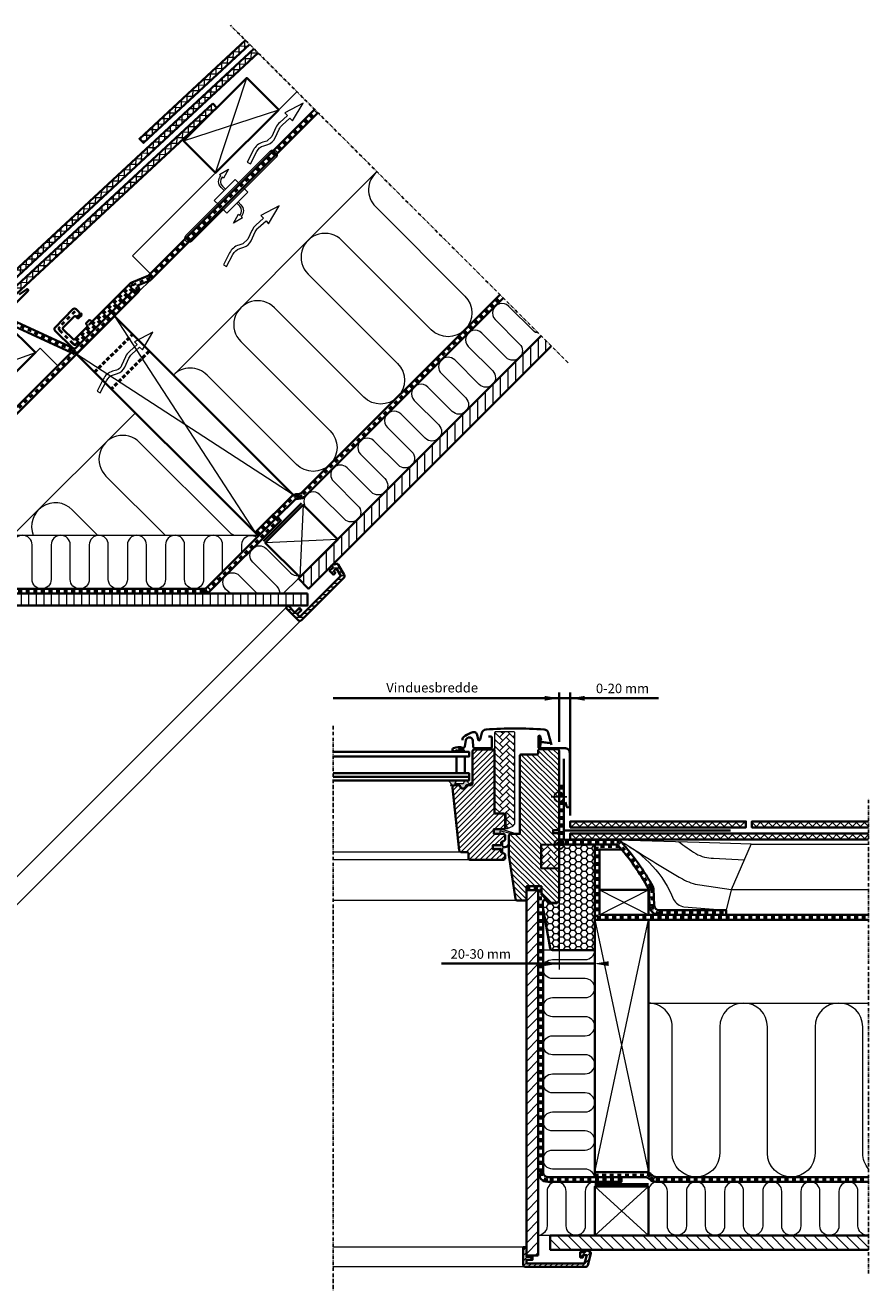
# Model space of a CAD drawing. Units: millimetres. Extents: x -277 to 1204, y -7 to 1222.
# Drawn here: x 496 to 1204, y 159 to 1222 of the extents above; entities that cross this region are included whole.
import ezdxf

# ---------------------------------------------------------------- set-up
doc = ezdxf.new("R2010")
doc.units = ezdxf.units.MM
for name, pattern in [('Dash', [6.35, 3.175, -3.175]), ('HIDDEN2', [4.7625, 3.175, -1.5875]), ('STREGP3', [5, 3, -0.9, 0.2, -0.9])]:
    doc.linetypes.add(name, pattern=pattern)
doc.layers.add('DIM', color=2, linetype='Continuous')
for name, color, linetype, lineweight in [('VELUX 1', 7, 'Continuous', 35), ('VELUX 2', 3, 'Continuous', 15), ('VELUX 3', 1, 'Continuous', 5), ('VELUX 4', 6, 'Dash', 40), ('VELUX 5', 150, 'STREGP3', 25), ('VELUX 6', 5, 'Continuous', 25)]:
    doc.layers.add(name, color=color, linetype=linetype, lineweight=lineweight)
doc.styles.add('Arial', font='arial.ttf')
doc.styles.add('Verdana_1', font='verdana.ttf', dxfattribs={"height": 8})
pattern_1 = [(45, (-1200.018, 104.0837), (-3.367596, 3.367596), []), (135, (-1200.018, 104.0837), (-3.367596, -3.367596), [])]
pattern_2 = [(45, (-4749.4574, -244.085), (6e-16, 5.747364), [12.192, -4.064]), (135, (-4746.5837, -241.2113), (6e-16, 5.747364), [12.192, -4.064])]

# ---------------------------------------------------------------- blocks, each defined once
blk = doc.blocks.new('Upper const._EDL_Slates')
at = {"layer": 'VELUX 3'}
h = blk.add_hatch(dxfattribs=at)
h.set_pattern_fill('ANSI37', color=256, scale=1.5, angle=44)
h.set_pattern_definition([(89, (677.5055, -620.07), (-4.761775, 0.083117), []), (179, (677.5055, -620.07), (-0.083117, -4.761775), [])])
h.paths.add_polyline_path([(363.7, 583.8), (360.2, 587.4), (271.2, 504.7), (274.7, 501.2)])
h = blk.add_hatch(dxfattribs=at)
h.set_pattern_fill('ANSI37', color=256, scale=1.5, angle=44)
h.set_pattern_definition([(89, (678.239, -620.8786), (-4.761775, 0.083117), []), (179, (678.239, -620.8786), (-0.083117, -4.761775), [])])
h.paths.add_polyline_path([(370.8, 576.7), (367.3, 580.2), (55.3, 290.4), (58.7, 286.8)])
h = blk.add_hatch(dxfattribs=at)
h.set_pattern_fill('ANSI37', color=256, scale=1.5, angle=44)
h.set_pattern_definition([(89, (678.9724, -621.6874), (-4.761775, 0.083117), []), (179, (678.9724, -621.6874), (-0.083117, -4.761775), [])])
h.paths.add_polyline_path([(336.2, 530.7), (332.8, 534.4), (62.2, 283), (65.6, 279.4)])
h = blk.add_hatch(dxfattribs=at)
h.set_pattern_fill('ANSI31', color=256, scale=2, angle=45)
h.set_pattern_definition([(90, (-6159.433, -693.893), (-6.35, 6e-15), [])])
h.paths.add_polyline_path([(404.7, 135.1), (413.1, 126.6), (616.9, 330.4), (608.5, 338.9)])
h = blk.add_hatch(dxfattribs=at)
h.set_pattern_fill('HONEY', color=256, angle=45)
h.set_pattern_definition([(45, (178.9724, -621.6874), (1.423314, 5.3118785), [3.175, -6.35]), (165, (178.9724, -621.6874), (-5.3118785, -1.4233136), [3.175, -6.35]), (105, (178.9724, -621.6874), (-3.888565, 3.888565), [-6.35, 3.175])])
h.paths.add_polyline_path([(57.5, 199.9), (32.8, 224.7), (28.1, 220, -0.189622), (20.9, 216.3, 0.649262), (19.6, 212.9), (52.3, 180.1, -0.414214), (52.3, 177.3), (47.8, 172.8), (45.3, 173.1, 0.719897), (43.6, 169.7), (47, 166.4), (75.3, 146.5, 0.36397), (77.9, 146.8), (94.5, 163.4, 0.414214), (94.5, 166.2), (61.8, 199, 0.298615), (59.7, 199.5, -0.292802)])
h = blk.add_hatch(dxfattribs=at)
h.set_pattern_fill('ANSI31', color=256, scale=2, angle=45)
h.set_pattern_definition([(90, (1775.809, 63.694), (-6.35, 4e-15), [])])
h.paths.add_polyline_path([(412.2, 112.5), (412.2, 122.5), (81.7, 122.5), (32.3, 171.9), (25.2, 164.8), (77.6, 112.5)])
h = blk.add_hatch(dxfattribs=at)
h.set_pattern_fill('ANSI31', color=256, angle=135)
h.set_pattern_definition([(180, (-321.0276, -621.6874), (-2e-15, -3.175), [])])
h.paths.add_polyline_path([(405.8, 103), (403.7, 105.2), (407.2, 108.7), (405.5, 110.5), (401.8, 106.8), (396.2, 112.5), (394.2, 110.5), (404.4, 100.2, 0.414215), (407.2, 100.2), (442.9, 135.9, 0.339454), (443.2, 138.3), (438.2, 147, 0.321699), (437.1, 147.5), (433.3, 146.7), (432.3, 145.8), (433.8, 144.4), (430.9, 141.6), (434.1, 138.4), (435.8, 140), (434.5, 141.6), (436.6, 143.7), (440.2, 137.4)])
at = {"layer": 'VELUX 1'}
for p, q in [((61.8, 199), (34.4, 226.3)), ((368.4, 173.8), (371.2, 171))]:
    blk.add_line(p, q, dxfattribs=at)
for points in [[(360.2, 587.4), (271.2, 504.7), (274.7, 501.2), (363.7, 583.8)], [(367.3, 580.2), (55.3, 290.4), (58.7, 286.8), (370.8, 576.7)], [(332.8, 534.4), (336.2, 530.7), (65.6, 279.4), (62.2, 283), (332.8, 534.4)], [(608.5, 339), (404.7, 135.1), (413.1, 126.6), (617, 330.5)], [(407.3, 198.5), (375.5, 166.7)]]:
    blk.add_lwpolyline(points, dxfattribs=at)
for points in [[(335.1, 475.9), (388.2, 529), (361.3, 555.8), (308.3, 502.8)], [(368.4, 173.8), (400.2, 205.6), (250.2, 355.6), (218.4, 323.8)], [(130.9, 271.9), (184, 325), (158.5, 350.4), (105.5, 297.4)], [(62.8, 203.8), (115.8, 256.8), (93.2, 279.5), (40.2, 226.4)], [(405.9, 136.3), (437.7, 168.1), (408.7, 197.1), (376.9, 165.3)], [(412.2, 122.5), (81.7, 122.5), (32.3, 171.9), (25.2, 164.8), (77.6, 112.5), (412.2, 112.5)]]:
    blk.add_lwpolyline(points, close=True, dxfattribs=at)
for points in [[(421, 526.5), (281.3, 386.7, -0.098491), (279.4, 385.4), (269.5, 381.3, -0.451618), (269.9, 375.4), (220.7, 326.2, -0.315352), (213.9, 325), (159.4, 350.4, 0.315299), (158.3, 350.2), (28.1, 220, -0.414214), (12.5, 220)], [(418.2, 529.3), (278.5, 389.6, -0.098491), (277.8, 389.1), (264.9, 383.8, 0.102872), (262.8, 382.4), (228.7, 348.3)], [(-36, 277.1), (-44.9, 286, -0.414214), (-44.9, 288.8), (-43.9, 289.8, -0.414214), (-41.1, 289.8), (3.7, 245.1, 0.413796), (46.1, 245), (177.6, 376.6, 0.924798), (176.3, 378.1), (170.2, 373.7)], [(267.1, 378.2), (217.9, 329, -0.411518), (215.1, 329), (200.4, 343.4, -0.414214), (200.4, 346.2), (215.3, 361.4, -0.414214), (218.1, 361.4), (220.5, 359.1, -0.414214), (220.5, 356.2), (220.2, 355.9, -0.415585), (218.8, 355.9), (218.3, 356.3)], [(398.5, 203.9, -0.198912), (404.1, 206.2), (404.8, 206.2, 0.198912), (407.6, 207.4), (573.9, 373.6)], [(387.1, 186.9), (401.3, 201, -0.198912), (404.1, 202.2), (404.8, 202.2, 0.198912), (410.5, 204.5), (576.7, 370.8)], [(-24.6, 257.1), (-21.8, 259.9), (15.3, 222.8, 0.414214), (25.2, 222.8), (155.5, 353, -0.315299), (161.1, 354), (215.6, 328.6)], [(222, 358.2), (222.5, 357.7, -0.414214), (222.5, 356.3), (220.4, 354.1, -0.414214), (219, 354.1), (217.7, 355.4, 0.414214), (216.3, 355.3), (207.1, 346, 0.414214), (207.1, 344.5), (215.6, 336.2, 0.414214), (217, 336.2), (227.4, 346.7, 0.409054), (227.4, 348.1), (226.8, 348.7, -0.414214), (226.8, 350.1), (228.7, 352.1, -0.409054), (230.1, 352.1), (230.9, 351.3)], [(213.9, 325), (79.2, 190.3, -0.414221), (76.3, 190.3), (62.8, 203.8)], [(218.4, 323.8), (81.9, 187.3, -0.414221), (73.4, 187.3)], [(32.8, 224.7), (57.5, 199.9, 0.244698), (59.3, 199.4), (60, 199.5, -0.244698), (61.8, 199), (94.5, 166.2, -0.414214), (94.5, 163.4), (77.9, 146.8, -0.36397), (75.3, 146.5), (47, 166.4), (43.6, 169.7, -0.719897), (45.3, 173.1), (46.8, 172.9, 0.235469), (48.5, 173.5), (52.3, 177.3, 0.414214), (52.3, 180.1), (19.6, 212.9, -0.414214), (19.6, 215.7), (20.6, 216.7, 0.191332), (28.1, 220), (32.8, 224.7)], [(38, 171.8), (82.2, 127.6, 0.198912), (85, 126.5), (325.1, 126.5, 0.198912), (327.9, 127.6), (387.1, 186.9), (390, 184), (330.7, 124.8, -0.198912), (325.1, 122.5)]]:
    blk.add_lwpolyline(points, format="xyb", dxfattribs=at)
blk.add_lwpolyline([(438.2, 147, 0.321699), (437.1, 147.5), (433.3, 146.7), (432.3, 145.8), (433.8, 144.4), (430.9, 141.6), (434.1, 138.4), (435.8, 140), (434.5, 141.6), (436.6, 143.7), (440.2, 137.4), (405.8, 103), (403.7, 105.2), (407.2, 108.7), (405.5, 110.5), (401.8, 106.8), (396.2, 112.5), (394.2, 110.5), (404.4, 100.2, 0.414215), (407.2, 100.2), (442.9, 135.9, 0.339454), (443.2, 138.3)], format="xyb", close=True, dxfattribs=at)
blk.add_arc((85, 130.5), 8, 225, 270, dxfattribs=at)
at = {"layer": 'VELUX 2'}
for p, q in [((269.9, 375.4), (281.3, 386.7)), ((77.7, 183.1), (81.6, 187))]:
    blk.add_line(p, q, dxfattribs=at)
for points in [[(403.4, 544.2), (265.4, 406.2), (280.3, 391.4), (418.2, 529.3)], [(84.8, 195.9), (69.9, 210.9), (187.8, 328.7), (202.7, 313.8)], [(394.2, 110.5), (141.8, -141.8)], [(407.1, 100.1), (153.5, -153.5)]]:
    blk.add_lwpolyline(points, dxfattribs=at)
at = {"layer": 'VELUX 2', "ltscale": 5}
blk.add_lwpolyline([(363.3, 476.5), (381, 494.2, -1), (386, 489.3), (368.3, 471.6), (315.2, 418.6, -1), (310.3, 423.5)], format="xyb", close=True, dxfattribs=at)
for points in [[(342.3, 461.2), (339.8, 463.6, -0.406594), (339.7, 473.5), (338.5, 474.6), (345.9, 479.1), (341.9, 471.4), (340.8, 472.5, 0.406505), (340.9, 464.7), (343.4, 462.2)], [(354, 451.6), (356.4, 449.1, -0.406594), (356.6, 439.2), (357.7, 438.1), (350.3, 433.7), (354.3, 441.4), (355.5, 440.3, 0.406505), (355.4, 448.1), (352.9, 450.5)]]:
    blk.add_lwpolyline(points, format="xyb", dxfattribs=at)
for points in [[(355.5, 466.6), (351.7, 470.5), (334, 452.8), (337.9, 449)], [(340.7, 446.1), (344.6, 442.2), (362.3, 459.9), (358.4, 463.8)]]:
    blk.add_lwpolyline(points, dxfattribs=at)
at = {"layer": 'VELUX 3'}
for p, q in [((335.1, 475.9), (361.3, 555.8)), ((308.3, 502.8), (388.2, 529)), ((130.9, 271.9), (158.5, 350.4)), ((105.5, 297.4), (184, 325)), ((62.8, 203.8), (93.2, 279.5)), ((93.2, 279.5), (90.4, 282.2)), ((40.2, 226.4), (115.8, 256.8)), ((404.7, 135.1), (392, 122.5))]:
    blk.add_line(p, q, dxfattribs=at)
for points in [[(385.2, 505.3), (388.5, 512.7, -0.105543), (391, 516.1), (397.6, 522), (399.8, 519.7), (408.6, 534.6), (393.3, 526.4), (395.5, 524.1), (389, 518.3, 0.105543), (385.8, 514), (382.4, 506.6), (378.1, 502.7), (374.7, 501.7, 0.201825), (367, 495.2), (361.8, 485), (364.4, 483.7), (369.7, 493.9, -0.201825), (375.6, 498.8), (379, 499.9, 0.215721)], [(365.1, 418.9), (368.4, 426.4, -0.105543), (370.9, 429.7), (377.5, 435.6), (379.7, 433.3), (388.5, 448.2), (373.2, 440.1), (375.4, 437.8), (368.9, 432, 0.105543), (365.7, 427.6), (362.3, 420.2), (358, 416.4), (354.7, 415.3, 0.201825), (346.9, 408.8), (341.7, 398.7), (344.3, 397.3), (349.6, 407.5, -0.201825), (355.5, 412.5), (358.9, 413.5, 0.215721)], [(259, 312.9), (262.3, 320.3, -0.105543), (264.8, 323.7), (271.4, 329.5), (273.7, 327.2), (282.4, 342.1), (267.1, 334), (269.3, 331.7), (262.8, 325.9, 0.105543), (259.6, 321.5), (256.3, 314.1, -0.215721), (251.9, 310.3), (248.6, 309.3, 0.201825), (240.9, 302.8), (235.6, 292.6), (238.3, 291.2), (243.5, 301.4, -0.201825), (249.5, 306.4), (252.8, 307.4, 0.215721)]]:
    blk.add_lwpolyline(points, format="xyb", close=True, dxfattribs=at)
for points in [[(299.7, 306.1), (470.5, 477)], [(267.9, 274.3), (165, 171.5)], [(70.5, 139.3), (102.6, 171.5), (370.7, 171.5)]]:
    blk.add_lwpolyline(points, dxfattribs=at)
for points in [[(470.6, 476.9, 0.438109), (469.4, 447.6), (544.5, 372.5, -1), (516.2, 344.2), (441.1, 419.3, 1), (412.8, 391), (487.9, 315.9, -1), (459.6, 287.6), (384.5, 362.7, 1), (356.3, 334.4), (431.3, 259.4, -1), (403, 231.1), (328, 306.1, 0.414214), (299.7, 306.1)], [(606.3, 341.2, -0.163133), (601.7, 343.5), (581.2, 364, 1), (569.9, 352.7), (590.4, 332.2, -1), (579.1, 320.9), (558.6, 341.4, 1), (547.3, 330.1), (567.8, 309.6, -1), (556.5, 298.2), (536, 318.8, 1), (524.7, 307.4), (545.2, 286.9, -1), (533.9, 275.6), (513.3, 296.1, 1), (502, 284.8), (522.5, 264.3, -1), (511.2, 253), (490.7, 273.5, 1), (479.4, 262.2), (499.9, 241.7, -1), (488.6, 230.4), (468.1, 250.9, 1), (456.8, 239.6), (477.3, 219.1, -1), (466, 207.7), (445.5, 228.2, 1), (434.2, 216.9), (454.7, 196.4, -1), (443.3, 185.1), (422.8, 205.6, 1), (411.5, 194.3)], [(350.4, 171.5, -0.061759), (346.5, 174.5), (271.4, 249.6, 1), (243.1, 221.3), (292.9, 171.5)], [(236.4, 171.4), (214.8, 193, 0.814368), (182.1, 171.5, 0.679177)], [(341.1, 140.8), (341.1, 163.5, 1), (325.1, 163.5), (325.1, 134.5, -1), (309.1, 134.5), (309.1, 163.5, 1), (293.1, 163.5), (293.1, 134.5, -1), (277.1, 134.5), (277.1, 163.5, 1), (261.1, 163.5), (261.1, 134.5, -1), (245.1, 134.5), (245.1, 163.5, 1), (229.1, 163.5), (229.1, 134.5, -1), (213.1, 134.5), (213.1, 163.5, 1), (197.1, 163.5), (197.1, 134.5, -1), (181.1, 134.5), (181.1, 163.5, 1), (165.1, 163.5), (165.1, 134.5, -1), (149.1, 134.5), (149.1, 163.5, 1), (133.1, 163.5), (133.1, 134.5, -1), (117.1, 134.5), (117.1, 163.5, 1), (101.1, 163.5), (101.1, 134.5, -1), (85.1, 134.5), (85.1, 153.9)], [(357.1, 156.8), (357.1, 163.5, -0.625973), (370, 169.8)], [(389.1, 122.5, 0.21217), (386.8, 128.5), (366.3, 149, -1), (377.6, 160.4), (398.1, 139.9, 0.227735), (404.6, 137.6, 18.119472)], [(347.6, 122.5), (343.6, 126.4, -1), (355, 137.7), (370.2, 122.5)]]:
    blk.add_lwpolyline(points, format="xyb", dxfattribs=at)
at = {"layer": 'VELUX 3', "color": 1}
for points in [[(250.2, 355.6), (368.4, 173.8)], [(400.2, 205.6), (218.4, 323.8)], [(408.7, 197.1), (405.9, 136.3)], [(437.7, 168.1), (376.9, 165.3)]]:
    blk.add_lwpolyline(points, dxfattribs=at)
at = {"layer": 'VELUX 4'}
for points in [[(218.2, 335), (264.2, 381, -0.102872), (265.6, 381.9), (278.6, 387.3, 0.098491), (279.9, 388.1), (419.6, 527.9)], [(217.1, 359.5), (204.1, 346.6, 0.414214), (204.1, 343.8), (215.6, 332.3, 0.414214), (218.4, 332.3), (265.7, 379.6, -1), (268.5, 376.8), (219.3, 327.6, -0.315352), (214.8, 326.8), (160.3, 352.2, 0.315299), (156.9, 351.6), (26.6, 221.4, -0.414229), (13.9, 221.4), (-23.2, 258.5)], [(369.8, 172.4), (399.9, 202.4, -0.198912), (404.1, 204.2), (404.8, 204.2, 0.198912), (409, 206), (575.3, 372.2)], [(91.8, 280.9), (37.3, 226.4), (74.9, 188.8, 0.414221), (80.6, 188.8), (219.3, 327.6)], [(388.5, 185.5), (329.3, 126.2, -0.198912), (325.1, 124.5), (85, 124.5, -0.198912), (80.8, 126.2), (32.3, 174.7), (23.8, 166.2)]]:
    blk.add_lwpolyline(points, format="xyb", dxfattribs=at)
at = {"layer": 'VELUX 4', "linetype": 'HIDDEN2', "lineweight": 50}
for points in [[(233.6, 308.6), (265.4, 340.4)], [(279.5, 326.3), (247.7, 294.5)]]:
    blk.add_lwpolyline(points, dxfattribs=at)
at = {"layer": 'VELUX 5', "linetype": 'STREGP3'}
for p, q in [((631.2, 316.4), (347.6, 600)), ((167.7, -167.7), (-167.7, 167.7))]:
    blk.add_line(p, q, dxfattribs=at)
blk = doc.blocks.new('BB const._EDL_Slates')
at = {"layer": 'VELUX 3'}
h = blk.add_hatch(dxfattribs=at)
h.set_pattern_fill('ANSI37', color=256, scale=1.5)
h.set_pattern_definition(pattern_1)
h.paths.add_polyline_path([(198.9, 156.9), (198.9, 151.9), (346.4, 151.9), (346.4, 156.9)])
h = blk.add_hatch(dxfattribs=at)
h.set_pattern_fill('ANSI37', color=256, scale=1.5)
h.set_pattern_definition(pattern_1)
h.paths.add_polyline_path([(449.4, 151.9), (449.4, 156.9), (351.4, 156.9), (351.4, 151.9)])
h = blk.add_hatch(dxfattribs=at)
h.set_pattern_fill('ANSI37', color=256, scale=1.5)
h.set_pattern_definition(pattern_1)
h.paths.add_polyline_path([(449.4, 141.9), (449.4, 146.9), (198.9, 146.9), (198.9, 141.9)])
h = blk.add_hatch(dxfattribs=at)
h.set_pattern_fill('HONEY', color=256)
h.set_pattern_definition([(0, (-655.0452, 104.0837), (4.7625, 2.749631), [3.175, -6.35]), (120, (-655.0452, 104.0837), (-4.7625, 2.749631), [3.175, -6.35]), (60, (-655.0452, 104.0837), (1e-08, 5.499261), [-6.35, 3.175])])
h.paths.add_polyline_path([(189.5, 90.6, -0.414214), (187.5, 88.6), (181.1, 88.6), (179.5, 90.6, 0.719897), (176, 89.4), (176, 84.8), (182, 50.5, 0.364217), (183.9, 48.9), (219.5, 48.9), (219.5, 137.5), (189.5, 137.5)])
h = blk.add_hatch(dxfattribs=at)
h.set_pattern_fill('ANSI31', color=256, scale=2)
h.set_pattern_definition([(45, (-755.045, -395.9163), (-4.490128, 4.490128), [])])
h.paths.add_polyline_path([(172.1, 37.5), (162.1, 37.5), (162.1, -207.8), (172.1, -207.8)])
h.paths.add_polyline_path([(172.1, 99.3), (162.1, 99.3), (162.1, 37.5), (172.1, 37.5)])
h = blk.add_hatch(dxfattribs=at)
h.set_pattern_fill('ANSI31', color=256, scale=2, angle=90)
h.set_pattern_definition([(135, (-755.045, -395.9163), (-4.490128, -4.490128), [])])
h.paths.add_polyline_path([(182.1, -190.8), (182.1, -202.8), (449.4, -202.8), (449.4, -190.8)])
h = blk.add_hatch(dxfattribs=at)
h.set_pattern_fill('ANSI31', color=256)
h.set_pattern_definition([(45, (-755.0452, -295.9163), (-2.245064, 2.245064), [])])
h.paths.add_polyline_path([(211.7, -217.3, 0.339454), (213.6, -215.8), (216.3, -206, 0.321699), (215.8, -205), (212.6, -202.8), (211.3, -202.8), (211.3, -204.8), (207.3, -204.8), (207.3, -209.3), (209.6, -209.3), (209.8, -207.3), (212.8, -207.3), (210.9, -214.3), (162.3, -214.3), (162.3, -211.3), (167.3, -211.3), (167.3, -208.8), (162.1, -208.8), (162.1, -200.8), (159.3, -200.8), (159.3, -215.3, 0.414215), (161.3, -217.3)])
at = {"layer": 'DIM'}
blk.add_line((198.9, 146.9), (198.9, 141.9), dxfattribs=at)
at = {"layer": 'VELUX 1'}
for p, q in [((351.4, 151.9), (351.4, 156.9)), ((264.5, 78.4), (449.4, 78.4)), ((329.9, 82.4), (329.9, 78.4)), ((264.5, 74.4), (449.4, 74.4)), ((219.5, -137.8), (219.5, -141.8))]:
    blk.add_line(p, q, dxfattribs=at)
for points in [[(333.5, 149.4), (194.5, 149.4, -0.414214), (193.5, 150.4), (193.5, 209.4)], [(273.5, 78.4, -0.400659), (265.5, 86), (264.9, 100.1, 0.115917), (264.7, 100.5, 0.053342), (238.8, 137.2, 0.215473), (238.1, 137.5), (194.4, 137.5, -0.41012), (189.5, 142.5), (189.5, 186.9), (193.5, 186.9), (193.5, 142.5, 0.414211), (194.5, 141.5), (238.1, 141.5, -0.215473), (241.8, 139.8, -0.053342), (268.2, 102.4, -0.115917), (268.9, 100.2), (269.5, 86.2, 0.400659), (273.5, 82.4), (330, 82.4)], [(189.5, 137.5), (219.5, 137.5), (219.5, 48.9), (183.9, 48.9, -0.36397), (182, 50.5), (176, 84.8), (176, 89.4, -0.719897), (179.5, 90.6), (180.5, 89.4, 0.235469), (182.1, 88.6), (187.5, 88.6, 0.414214), (189.5, 90.6), (189.5, 137.5)], [(242, -141.8), (180.1, -141.8, -0.414214), (176.1, -137.8), (176.1, 83.8)], [(242, -141.8), (242, -145.8), (180.1, -145.8, -0.414214), (172.1, -137.8)], [(262, -137.8, -0.198912), (267.6, -140.1), (268.1, -140.6, 0.198912), (270.9, -141.8), (449.4, -141.8)], [(242, -141.8), (262, -141.8, -0.198912), (264.8, -143), (265.3, -143.4, 0.198912), (270.9, -145.8), (449.4, -145.8)]]:
    blk.add_lwpolyline(points, format="xyb", dxfattribs=at)
for points in [[(198.9, 151.9), (346.4, 151.9), (346.4, 156.9), (198.9, 156.9)], [(172.1, -207.8), (162.1, -207.8), (162.1, 99.3), (172.1, 99.3)], [(223.5, 78.4), (264.5, 78.4), (264.5, 99.5), (223.5, 99.5)], [(264.5, -137.8), (219.5, -137.8), (219.5, 74.4), (264.5, 74.4)], [(264.5, -190.8), (219.5, -190.8), (219.5, -149.8), (264.5, -149.8)]]:
    blk.add_lwpolyline(points, close=True, dxfattribs=at)
for points in [[(449.4, 156.9), (351.4, 156.9), (351.4, 151.9), (449.4, 151.9)], [(449.4, 146.9), (198.9, 146.9), (198.9, 141.9), (449.4, 141.9)], [(223.5, 99.5), (223.5, 133.5), (242, 133.5)], [(219.5, -147.8), (264.5, -147.8)], [(449.4, -190.8), (182.1, -190.8), (182.1, -202.8), (449.4, -202.8)]]:
    blk.add_lwpolyline(points, dxfattribs=at)
blk.add_lwpolyline([(216.3, -206, 0.321699), (215.8, -205), (212.6, -202.8), (211.3, -202.8), (211.3, -204.8), (207.3, -204.8), (207.3, -209.3), (209.6, -209.3), (209.8, -207.3), (212.8, -207.3), (210.9, -214.3), (162.3, -214.3), (162.3, -211.3), (167.3, -211.3), (167.3, -208.8), (162.1, -208.8), (162.1, -200.8), (159.3, -200.8), (159.3, -215.3, 0.414215), (161.3, -217.3), (211.7, -217.3, 0.339454), (213.6, -215.8)], format="xyb", close=True, dxfattribs=at)
at = {"layer": 'VELUX 2'}
for p, q in [((449.4, 137.5), (350.5, 137.5)), ((449.4, 99.5), (333.9, 99.5))]:
    blk.add_line(p, q, dxfattribs=at)
for points in [[(238.1, 141.5), (307.3, 139.6), (350.8, 138.2), (333.9, 99.5), (329.9, 82.4)], [(159.3, -200.8), (0, -200.8)], [(161.1, -217.3), (0, -217.3)]]:
    blk.add_lwpolyline(points, dxfattribs=at)
for points in [[(241.8, 139.8, -0.17685), (285.7, 91.4, 0.232775), (294.4, 85.3), (329.9, 82.4)], [(289.9, 140, 0.020652), (304.4, 129.9, 0.13055), (319.3, 126.1), (345, 124.8)], [(248.8, 135.6, 0.006375), (293.2, 108.6, 0.101317), (307.7, 103.7), (334, 99.7)]]:
    blk.add_lwpolyline(points, format="xyb", dxfattribs=at)
at = {"layer": 'VELUX 3'}
for p, q in [((223.5, 78.4), (264.5, 99.5)), ((223.5, 99.5), (264.5, 78.4)), ((183.9, 48.9), (176.1, 48.9)), ((182.1, -190.8), (172.1, -190.8))]:
    blk.add_line(p, q, dxfattribs=at)
at = {"layer": 'VELUX 3', "color": 1}
for points in [[(219.5, -137.8), (264.5, 74.4)], [(219.5, 74.4), (264.5, -137.8)], [(219.5, -190.8), (264.5, -149.8)], [(219.5, -149.8), (264.5, -190.8)]]:
    blk.add_lwpolyline(points, dxfattribs=at)
at = {"layer": 'VELUX 3'}
for points in [[(219.3, -141.8, 0.365868), (211.5, -135.1), (184.1, -135.1, -1), (184.1, -119.1), (211.5, -119.1, 1), (211.5, -103.1), (184.1, -103.1, -1), (184.1, -87.1), (211.5, -87.1, 1), (211.5, -71.1), (184.1, -71.1, -1), (184.1, -55.1), (211.5, -55.1, 1), (211.5, -39.1), (184.1, -39.1, -1), (184.1, -23.1), (211.5, -23.1, 1), (211.5, -7.1), (184.1, -7.1, -1), (184.1, 8.9), (211.5, 8.9, 1), (211.5, 24.9), (184.1, 24.9, -1), (184.1, 40.9), (211.5, 40.9, 0.414214), (219.5, 48.9)], [(449.4, -135, -0.182354), (444.5, -121.8), (444.5, -15.6, 1), (404.5, -15.6), (404.5, -121.8, -1), (364.5, -121.8), (364.5, -15.6, 1), (324.5, -15.6), (324.5, -121.8, -1), (284.5, -121.8), (284.5, -15.6, 0.414214), (264.5, 4.4)], [(219.5, -145.8, 0.414214), (211.5, -153.8), (211.5, -182.8, -1), (195.5, -182.8), (195.5, -153.8, 1), (179.5, -153.8), (179.5, -182.8, -0.389373), (172.1, -190.8)], [(449.4, -190.7, -0.450793), (440.5, -182.8), (440.5, -153.8, 1), (424.5, -153.8), (424.5, -182.8, -1), (408.5, -182.8), (408.5, -153.8, 1), (392.5, -153.8), (392.5, -182.8, -1), (376.5, -182.8), (376.5, -153.8, 1), (360.5, -153.8), (360.5, -182.8, -1), (344.5, -182.8), (344.5, -153.8, 1), (328.5, -153.8), (328.5, -182.8, -1), (312.5, -182.8), (312.5, -153.8, 1), (296.5, -153.8), (296.5, -182.8, -1), (280.5, -182.8), (280.5, -153.8, 1), (264.5, -153.8)]]:
    blk.add_lwpolyline(points, format="xyb", dxfattribs=at)
blk.add_lwpolyline([(264.5, 4.4), (449.4, 4.4)], dxfattribs=at)
at = {"layer": 'VELUX 4'}
blk.add_line((162.1, 101.3), (174.1, 101.3), dxfattribs=at)
for points in [[(191.5, 186.9), (191.5, 142.5, 0.414211), (194.5, 139.5), (238.1, 139.5, -0.215473), (240.3, 138.5, -0.053342), (266.5, 101.5, -0.115917), (266.9, 100.2), (267.5, 86.1, 0.400659), (273.5, 80.4), (330, 80.4)], [(242, -143.8), (180.1, -143.8, -0.414214), (174.1, -137.8), (174.1, 101.3)], [(219.5, -139.8), (262, -139.8, -0.198912), (266.2, -141.5), (266.7, -142, 0.198912), (270.9, -143.8), (449.4, -143.8)]]:
    blk.add_lwpolyline(points, format="xyb", dxfattribs=at)
blk.add_lwpolyline([(240.3, 135.5), (221.5, 135.5), (221.5, 76.4), (449.4, 76.4)], dxfattribs=at)
at = {"layer": 'VELUX 5', "linetype": 'STREGP3'}
for p, q in [((0, 237.3), (0, -237.3)), ((449.4, -222.8), (449.4, 176.9))]:
    blk.add_line(p, q, dxfattribs=at)
blk = doc.blocks.new('V22 GGL B')
at = {"layer": 'VELUX 3'}
h = blk.add_hatch(dxfattribs=at)
h.set_pattern_fill('AR-HBONE', color=256, scale=0.04)
h.set_pattern_definition(pattern_2)
edge = h.paths.add_edge_path()
edge.add_arc((900.9, 547.9), 1, 270, 295)
edge.add_line((901.3, 547), (905.7, 549))
edge.add_arc((904.4, 551.8), 3, 295, 360)
edge.add_line((907.4, 551.8), (907.4, 627.2))
edge.add_arc((906.4, 627.2), 1, 0, 90)
edge.add_line((906.4, 628.2), (891.4, 628.2))
edge.add_arc((891.4, 627.2), 1, 90, 180)
edge.add_line((890.4, 627.2), (890.4, 560.4))
edge.add_arc((891.4, 560.4), 1, 180, 270)
edge.add_line((891.4, 559.4), (899.9, 559.4))
edge.add_line((899.9, 559.4), (899.9, 546.9))
edge.add_line((899.9, 546.9), (900.9, 546.9))
h = blk.add_hatch(color=256, dxfattribs=at)
edge = h.paths.add_edge_path()
edge.add_line((929.3, 617.5), (928.7, 614.8))
edge.add_arc((928, 615.1), 0.7, 162.0796, 335, ccw=False)
edge.add_arc((913.2, 619.9), 14.9, 342.0796, 355.4534)
edge.add_arc((927.7, 618.7), 0.315, 356.4068, 431.1093)
edge.add_arc((928, 619.7), 0.7, 106.8045, 253.1955, ccw=False)
edge.add_arc((927.8, 620.6), 0.3, 286.8045, 364.5466)
edge.add_arc((913.2, 619.5), 14.9, 4.5466, 17.9204)
edge.add_arc((928, 624.3), 0.7, 25, 197.9204, ccw=False)
edge.add_line((928.7, 624.6), (929.3, 621.8))
edge.add_arc((928.3, 621.5), 1.06, -17.6418, 15.2266, ccw=False)
edge.add_arc((929.8, 620.9), 0.6, 152.5847, 266.0725)
edge.add_line((929.8, 620.3), (937.5, 619.1))
edge.add_arc((937.1, 618.6), 0.695, -86.2684, 56.1229, ccw=False)
edge.add_line((937.1, 617.9), (929.8, 619))
edge.add_arc((929.8, 618.4), 0.6, 93.9275, 207.4153)
edge.add_arc((928.3, 617.8), 1.06, -15.2266, 17.6418, ccw=False)
h = blk.add_hatch(dxfattribs=at)
h.set_pattern_fill('ANSI31', color=256)
h.set_pattern_definition([(45, (-4749.4574, -244.085), (-2.245064, 2.245064), [])])
edge = h.paths.add_edge_path()
edge.add_arc((888.9, 611.8), 1.5, 0, 90, ccw=False)
edge.add_line((890.4, 611.8), (890.4, 559.4))
edge.add_line((890.4, 559.4), (897.9, 559.4))
edge.add_arc((897.9, 557.9), 1.5, 0, 90, ccw=False)
edge.add_line((899.4, 557.9), (899.4, 547.9))
edge.add_arc((897.9, 547.9), 1.5, -90, 0, ccw=False)
edge.add_line((897.9, 546.4), (889.9, 546.4))
edge.add_line((889.9, 546.4), (889.9, 542.4))
edge.add_line((889.9, 542.4), (897.9, 542.4))
edge.add_arc((897.9, 540.9), 1.5, 0, 89.9588, ccw=False)
edge.add_line((899.4, 540.9), (899.4, 538.1))
edge.add_arc((897.9, 538.1), 1.5, -62.8, 0, ccw=False)
edge.add_line((898.6, 536.8), (895.9, 535.4))
edge.add_line((895.9, 535.4), (895.9, 532.8))
edge.add_line((895.9, 532.8), (888.8, 532.8))
edge.add_line((888.8, 532.8), (888.8, 529.6))
edge.add_line((888.8, 529.6), (895.9, 529.6))
edge.add_line((895.9, 529.6), (895.9, 527))
edge.add_line((895.9, 527), (898.6, 525.6))
edge.add_arc((897.9, 524.3), 1.5, 0.0019, 62.7993, ccw=False)
edge.add_line((899.4, 524.3), (899.4, 522.1))
edge.add_arc((897.9, 522.1), 1.5, 270.0005, 359.9987, ccw=False)
edge.add_line((897.9, 520.6), (869.9, 520.6))
edge.add_arc((869.9, 522.1), 1.5, 180, 270, ccw=False)
edge.add_line((868.4, 522.1), (868.4, 526.1))
edge.add_arc((867.4, 526.1), 1, 0, 90)
edge.add_line((867.4, 527.1), (862.1, 527.1))
edge.add_arc((862.1, 528.6), 1.5, 186.0003, 269.9999, ccw=False)
edge.add_line((860.7, 528.5), (855.1, 581.1))
edge.add_arc((857.1, 581.3), 2, 89.849, 186.1512, ccw=False)
edge.add_line((857.1, 583.3), (861.1, 583.3))
edge.add_arc((863.9, 583.3), 2.8, 179.9998, 360.0002)
edge.add_line((866.7, 583.3), (870.4, 583.3))
edge.add_arc((870.4, 584.8), 1.5, 269.9999, 360.0008)
edge.add_line((871.9, 584.8), (871.9, 611.8))
edge.add_arc((873.4, 611.8), 1.5, 90.0003, 179.9991, ccw=False)
edge.add_line((873.4, 613.3), (888.9, 613.3))
h = blk.add_hatch(color=256, dxfattribs=at)
h.dxf.hatch_style = 1
h.paths.add_polyline_path([(859.6, 612.5), (859.3, 611.3), (865, 611.3), (864.8, 612.4, 0.850676)])
h = blk.add_hatch(dxfattribs=at)
h.set_pattern_fill('ANSI31', color=256, angle=90)
h.set_pattern_definition([(135, (-50, 0), (-2.245064, -2.245064), [])])
h.paths.add_polyline_path([(944.5, 612.1, 0.414214), (943, 613.6), (928.5, 613.6, 0.414214), (927, 612.1), (927, 610.1, -0.414205), (926, 609.1, -0.000015), (913, 609.1, 0.414222), (911.5, 607.6), (911.5, 546.4), (911.5, 542.4), (904, 542.4, 0.414214), (902.5, 540.9), (902.5, 524.7, 0.037047), (902.5, 524.5), (908, 487.7, 0.371466), (909.5, 486.4), (917.2, 486.4), (917.2, 498.4), (929.7, 498.4), (929.7, 491.4), (937, 484.1), (942.5, 484.1), (944.5, 486.1), (944.5, 513.4), (929.5, 513.7), (929.5, 533.2), (943.5, 533.4), (943.5, 534.9), (944.5, 534.9), (944.5, 542.5), (944, 543), (939.5, 543), (939.5, 545.4), (944, 545.4), (944.5, 545.9)])
h = blk.add_hatch(color=256, dxfattribs=at)
h.dxf.hatch_style = 1
h.paths.add_polyline_path([(858.1, 584.5), (863.8, 584.5, 0.286745), (864, 584.6), (865.3, 587.2, -0.289588), (865.5, 587.3), (867.2, 587.3, -0.283907), (867.4, 587.2), (868.8, 584.4, 0.446798), (869.2, 584.3), (871.6, 585.9, -0.438391), (871.9, 585.7), (871.9, 585.6, -0.212133), (871.8, 585.4), (869.7, 583.5, -0.171831), (869.3, 583.3), (866.4, 583.3, 0.413279), (866.2, 583.1, -0.996812), (861.6, 583.1, 0.413279), (861.4, 583.3), (857.2, 583.3), (857.2, 583.3, 0.159493), (856, 582.9, -0.154643), (855.5, 582.8), (853.7, 583, -1), (853.7, 583.5), (854.2, 583.4, 0.662301), (854.4, 583.8), (851.9, 586.8, -0.625529), (852.2, 587.3), (857.8, 587.3, -0.430793), (858.3, 586.7), (857.1, 584.5, 0.834107), (857.5, 584.3, -0.182676)])
h = blk.add_hatch(color=256, dxfattribs=at)
h.dxf.hatch_style = 1
h.paths.add_polyline_path([(895.5, 542.4), (894.8, 544.1, -0.557806), (895.3, 544.8), (906.1, 542.2, 0.849746), (906.2, 543.2), (896.7, 546.4), (889.9, 546.4), (889.9, 542.4)])
h = blk.add_hatch(color=256, dxfattribs=at)
h.dxf.hatch_style = 1
edge = h.paths.add_edge_path()
edge.add_arc((902.6, 535.9), 0.3, 332.6518, 540)
edge.add_arc((902.6, 535.9), 0.3, -27.3482, 180, ccw=False)
edge.add_arc((902.6, 535.9), 0.3, 332.6518, 540)
edge.add_line((902.3, 535.9), (901.8, 533.9))
edge.add_arc((898.9, 534.6), 3, 267.6246, 346.3259, ccw=False)
edge.add_line((898.7, 531.6), (897.2, 531.6))
edge.add_line((897.2, 531.6), (897.2, 535))
edge.add_arc((896.9, 535), 0.3, 0.0006, 134.9987)
edge.add_line((896.7, 535.2), (895.9, 534.4))
edge.add_line((895.9, 534.4), (895.9, 532.8))
edge.add_line((895.9, 532.8), (888.8, 532.8))
edge.add_line((888.8, 532.8), (888.8, 529.6))
edge.add_line((888.8, 529.6), (895.9, 529.6))
edge.add_line((895.9, 529.6), (895.9, 527.9))
edge.add_line((895.9, 527.9), (896.7, 527.1))
edge.add_arc((896.9, 527.3), 0.3, 225.0014, 359.9993)
edge.add_line((897.2, 527.3), (897.2, 530.8))
edge.add_line((897.2, 530.8), (899.4, 530.9))
edge.add_arc((899.3, 533.9), 3, 272.3754, 346.3259)
edge.add_line((902.2, 533.2), (902.8, 535.8))
h = blk.add_hatch(dxfattribs=at)
h.set_pattern_fill('AR-HBONE', color=256, scale=0.04)
h.set_pattern_definition(pattern_2)
edge = h.paths.add_edge_path()
edge.add_line((944.5, 533.4), (944.5, 513.4))
edge.add_line((944.5, 513.4), (929.5, 513.7))
edge.add_line((929.5, 513.7), (929.5, 533.2))
edge.add_line((929.5, 533.2), (944.5, 533.4))
at = {"layer": 'VELUX 1'}
for points in [[(863.4, 621.1), (863.6, 622.2, -0.227913), (865.6, 624.8, -0.038792), (872, 627.8, -0.465019), (875.8, 625.6), (876.5, 621.7, 0.802585), (878.2, 621.6), (879.7, 627.3, -0.321086), (883.2, 630.1, -0.033135), (932, 630.1, -0.321086), (935.5, 627.3), (938.1, 617.3)], [(859.1, 612.6), (857, 611.8, -0.972171), (855.9, 614.4, -0.181061), (863.8, 614.8, 0.454765), (865.3, 615.7), (866.3, 621, -0.892534), (872.2, 620.7), (872.5, 615.6, 0.39896), (873.6, 614.5), (887.1, 614.5, 0.414214), (888.2, 615.6), (888.2, 623.4, 0.414214), (887.5, 624.1), (885.4, 624.1)], [(949.9, 569.1), (950.8, 565.6, 0.8768), (953.5, 566), (953.5, 610.6, 0.414216), (949.8, 614.3), (928, 614.3, -0.414222), (927.3, 615), (927.3, 624.3, -0.89662), (928.7, 624.4), (929.6, 620.7)], [(888.9, 613.3, -0.414214), (890.4, 611.8), (890.4, 559.4), (897.9, 559.4, -0.414214), (899.4, 557.9), (899.4, 547.9, -0.414214), (897.9, 546.4), (889.9, 546.4), (889.9, 542.4), (897.9, 542.4, -0.414003), (899.4, 540.9), (899.4, 538.1, -0.281087), (898.6, 536.8), (895.9, 535.4), (895.9, 532.8), (888.8, 532.8), (888.8, 529.6), (895.9, 529.6), (895.9, 527), (898.6, 525.6, -0.281075), (899.4, 524.3), (899.4, 522.1, -0.414204), (897.9, 520.6), (869.9, 520.6, -0.414214), (868.4, 522.1), (868.4, 526.1, 0.414214), (867.4, 527.1), (862.1, 527.1, -0.383862), (860.7, 528.5), (855.1, 581.1, -0.44681), (857.1, 583.3), (861.1, 583.3, 1.000004), (866.7, 583.3), (870.4, 583.3, 0.414218), (871.9, 584.8), (871.9, 611.8, -0.414208), (873.4, 613.3), (888.9, 613.3)], [(913, 609.1, 0.414217), (911.5, 607.6), (911.5, 546.4), (911.5, 546.4), (911.5, 542.4), (904, 542.4, 0.414214), (902.5, 540.9), (902.5, 524.7, 0.037137), (902.5, 524.5), (908, 487.7, 0.371472), (909.5, 486.4), (917.2, 486.4), (917.2, 498.4), (929.7, 498.4), (929.7, 491.4), (937, 484.1), (942.5, 484.1), (944.5, 486.1), (944.5, 513.4), (929.5, 513.7), (929.5, 533.2), (943.5, 533.4), (943.5, 534.9), (944.5, 534.9), (944.5, 542.5), (944, 543), (939.5, 543), (939.5, 545.4), (944, 545.4), (944.5, 545.9), (944.5, 612.1, 0.41422), (943, 613.6), (928.5, 613.6, 0.414221), (927, 612.1), (927, 610.1, -0.414201), (926, 609.1, -0.000015), (913, 609.1), (926, 609.1)]]:
    blk.add_lwpolyline(points, format="xyb", dxfattribs=at)
for points in [[(755, 607.3), (869, 607.3), (869, 611.3), (755, 611.3)], [(755, 590.3), (869, 590.3), (869, 593.3), (755, 593.3)], [(755, 587.3), (869, 587.3), (869, 590.3), (755, 590.3)]]:
    blk.add_lwpolyline(points, dxfattribs=at)
blk.add_lwpolyline([(858.3, 607.3), (865.3, 607.3), (865.3, 593.3), (858.3, 593.3)], close=True, dxfattribs=at)
at = {"layer": 'VELUX 2', "color": 3}
for points in [[(862.1, 527.1), (755, 527.1)], [(869.9, 520.6), (755, 520.6)], [(909.5, 486.4), (755, 486.4)]]:
    blk.add_lwpolyline(points, dxfattribs=at)
at = {"layer": 'VELUX 3', "lineweight": 25}
for p, q in [((938, 533.4), (951, 533.4)), ((944.5, 526.9), (944.5, 539.9))]:
    blk.add_line(p, q, dxfattribs=at)
at = {"layer": 'VELUX 3'}
for points in [[(900.9, 546.9, 0.109518), (901.3, 547), (905.7, 549, 0.291473), (907.4, 551.8), (907.4, 627.2, 0.414214), (906.4, 628.2), (891.4, 628.2, 0.414214), (890.4, 627.2), (890.4, 560.4, 0.414214), (891.4, 559.4), (899.9, 559.4), (899.9, 546.9), (900.9, 546.9)], [(896.6, 546.4), (906.2, 543.2, -0.849746), (906.1, 542.2), (895.3, 544.8, 0.557806), (894.8, 544.1), (895.5, 542.4), (889.9, 542.4), (889.9, 546.4), (896.7, 546.4)], [(902.8, 535.8, 1.272466), (902.3, 535.9, -1.272466), (902.8, 535.8, 1.272466), (902.3, 535.9), (901.8, 533.9, -0.357566), (898.7, 531.6), (897.2, 531.6), (897.2, 535, 0.668166), (896.7, 535.2), (895.9, 534.4), (895.9, 532.8), (888.8, 532.8), (888.8, 529.6), (895.9, 529.6), (895.9, 527.9), (896.7, 527.1, 0.668166), (897.2, 527.3), (897.2, 530.8), (899.4, 530.9, 0.334355), (902.2, 533.2), (902.8, 535.8)]]:
    blk.add_lwpolyline(points, format="xyb", dxfattribs=at)
for points in [[(929.3, 617.5), (928.7, 614.8, -0.940052), (927.4, 615.3, 0.05842), (928.1, 618.7, 0.338007), (927.8, 619, -0.742604), (927.8, 620.3, 0.352853), (928.1, 620.6, 0.05842), (927.4, 624, -0.940052), (928.7, 624.6), (929.3, 621.8, -0.144407), (929.3, 621.2, 0.540065), (929.8, 620.3), (937.5, 619.1, -0.715872), (937.1, 617.9), (929.8, 619, 0.540065), (929.3, 618.1, -0.144407)], [(864.8, 612.4), (865, 611.3), (859.3, 611.3), (859.7, 612.8, -0.810171)], [(858.3, 586.7, 0.430793), (857.8, 587.3), (852.1, 587.3, 0.615202), (851.9, 586.8), (854.4, 583.8, -0.662301), (854.2, 583.4), (853.7, 583.5, 1), (853.7, 583), (855.5, 582.8, 0.174474), (856, 583, -0.152075), (857.2, 583.3), (861.4, 583.3, -0.413279), (861.6, 583.1, 0.996812), (866.2, 583.1, -0.413279), (866.4, 583.3), (869.3, 583.3, 0.171831), (869.7, 583.5), (871.8, 585.4, 0.910233), (871.6, 585.9), (869.2, 584.3, -0.446798), (868.8, 584.4), (867.4, 587.2, 0.286745), (867.2, 587.3), (865.5, 587.3, 0.286745), (865.3, 587.2), (864, 584.6, -0.286745), (863.8, 584.5), (858.1, 584.5, 0.182676), (857.5, 584.3, -0.834107), (857.1, 584.5)]]:
    blk.add_lwpolyline(points, format="xyb", close=True, dxfattribs=at)
blk.add_lwpolyline([(944.5, 533.4), (944.5, 513.4), (929.5, 513.7), (929.5, 533.2), (944.5, 533.4)], dxfattribs=at)
at = {"layer": 'VELUX 3', "lineweight": 25}
blk.add_circle((944.5, 533.4), 4, dxfattribs=at)
at = {"layer": 'VELUX 6'}
for p, q in [((944.5, 566.9), (944.5, 579.9)), ((938, 573.4), (951, 573.4))]:
    blk.add_line(p, q, dxfattribs=at)
blk.add_circle((944.5, 573.4), 4, dxfattribs=at)

msp = doc.modelspace()

# ---------------------------------------------------------------- hatches: boundary and pattern name
at = {"layer": 'VELUX 1'}
for points in [[(932.5, 654.3), (944.5, 656.3), (932.5, 658.3)], [(965.9, 654.3), (965.9, 658.3), (953.9, 656.3)], [(932.5, 431.4), (944.5, 433.4), (932.5, 435.4)], [(986.1, 431.4), (986.1, 435.4), (974.1, 433.4), (979.3, 432.5)]]:
    msp.add_hatch(color=256, dxfattribs=at).paths.add_polyline_path(points, flags=0)

# ---------------------------------------------------------------- linework, layer by layer
for p, q in [((944.5, 619.6), (944.5, 661.3)), ((953.9, 557.9), (953.9, 661.3)), ((944.5, 433.4), (845.8, 433.4)), ((974.1, 433.4), (944.5, 433.4))]:
    msp.add_line(p, q, dxfattribs=at)
at = {"layer": 'VELUX 3'}
msp.add_lwpolyline([(944.5, 487.5), (944.5, 428.4)], dxfattribs=at)

# ---------------------------------------------------------------- block references
msp.add_blockref('BB const._EDL_Slates', (755, 395.9), dxfattribs=at)
at = {"layer": 'VELUX 3', "color": 1}
msp.add_blockref('V22 GGL B', (0, 0), dxfattribs=at)

# ---------------------------------------------------------------- texts
at = {"layer": 'VELUX 1', "insert": (838, 669.2), "char_height": 8, "width": 106.92, "attachment_point": 2, "line_spacing_factor": 0.938532, "style": 'Arial', "bg_fill": 3, "box_fill_scale": 1.25, "bg_fill_color": 0, "bg_fill_transparency": 0}
msp.add_mtext('Vinduesbredde', dxfattribs=at)
at = {"layer": 'VELUX 1', "color": 7, "insert": (997.8, 668.6), "char_height": 8, "width": 69.6, "attachment_point": 2, "line_spacing_factor": 1.002179, "style": 'Verdana_1'}
msp.add_mtext('{\\fArial|b0|i0|c0|p34;0-20 mm}', dxfattribs=at)
at = {"layer": 'VELUX 1', "insert": (878.8, 445.5), "char_height": 8, "width": 69.6, "attachment_point": 2, "line_spacing_factor": 1.002179, "style": 'Verdana_1'}
msp.add_mtext('{\\fArial|b0|i0|c0|p34;20-30 mm}', dxfattribs=at)

# ---------------------------------------------------------------- next in the draw order: linework, layer by layer
at = {"layer": 'VELUX 1'}
msp.add_line((755, 656.3), (1028, 656.3), dxfattribs=at)

# ---------------------------------------------------------------- next in the draw order: block references
at = {"layer": 'VELUX 3'}
msp.add_blockref('Upper const._EDL_Slates', (321, 621.7), dxfattribs=at)

doc.saveas('drawing.dxf')
